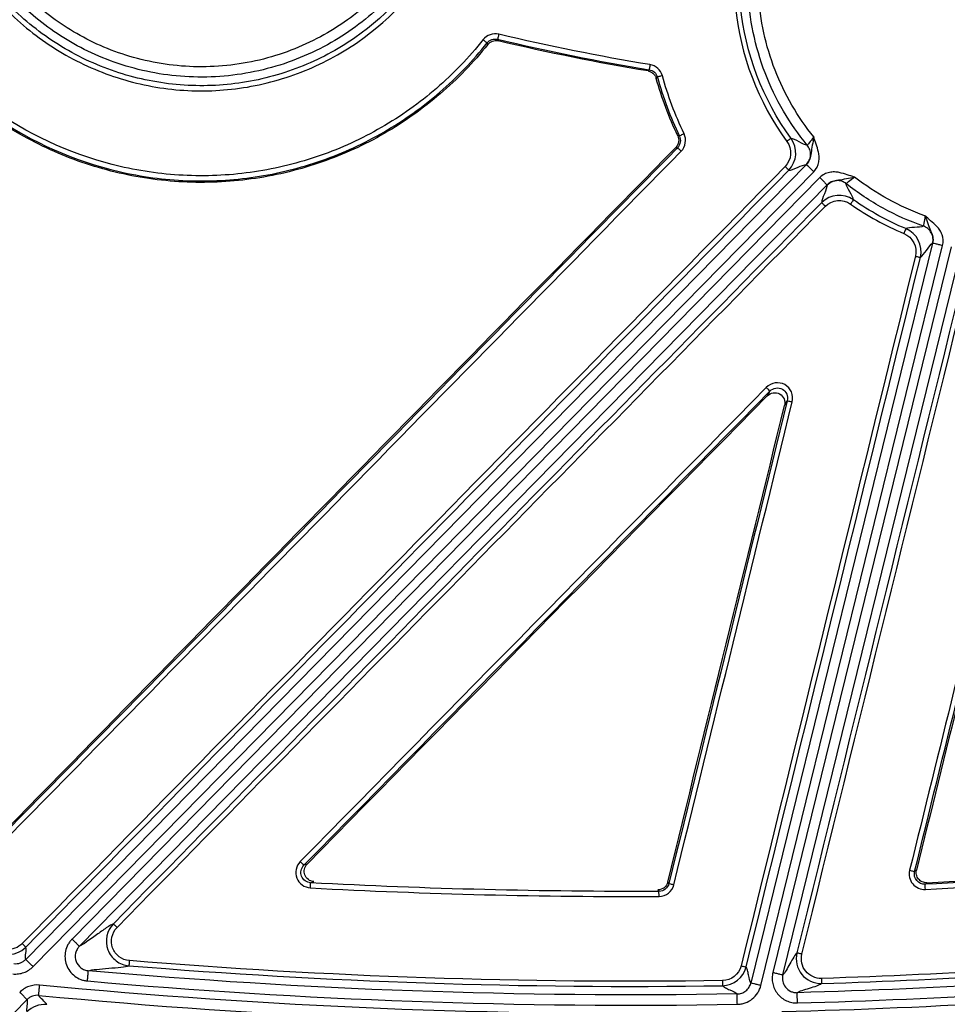
# Model space of a CAD drawing. Units: inches. Extents: x 7170 to 57908, y -7170 to 43748.
# Drawn here: x 18683 to 18755, y -32 to 44 of the extents above; entities that cross this region are included whole.
import ezdxf

# ---------------------------------------------------------------- set-up
doc = ezdxf.new("R2010")
doc.units = ezdxf.units.IN
doc.header["$LTSCALE"] = 0.25
doc.header["$MEASUREMENT"] = 0
doc.layers.add('Dims', color=7, linetype='Continuous', lineweight=30)
doc.layers.add('HD', color=7, linetype='Continuous')
doc.styles.add('Annotative', font='arial.ttf', dxfattribs={"height": 0.09375})
doc.dimstyles.new('FABS Annotative', dxfattribs={"dimscale": 128, "dimtxt": 0.09375, "dimasz": 0.09375, "dimexe": 0.09375, "dimexo": 0.09375, "dimgap": 0.09375, "dimtad": 0, "dimdec": 3, "dimzin": 3, "dimdsep": 46, "dimlunit": 5, "dimtxsty": 'Annotative', "dimcen": 0, "dimdle": 0.125, "dimclrd": 256, "dimclre": 256, "dimclrt": 256, "dimazin": 2, "dimtfac": 1, "dimtdec": 3, "dimtofl": 0, "dimtmove": 0, "dimatfit": 3, "dimfxl": 1, "dimfrac": 2, "dimtolj": 1, "dimtzin": 0, "dimlwd": -1, "dimlwe": -1, "dimarcsym": 2})

# ---------------------------------------------------------------- blocks, each defined once
blk = doc.blocks.new('*D197')
at = {"layer": 'Defpoints', "color": 0, "transparency": 16777216}
for p in [(7765.025, 6667.324), (56379.769, 6667.324), (56360.715, -7170.213)]:
    blk.add_point(p, dxfattribs=at)
at = {"layer": 'Dims', "transparency": 16777216}
for p, q in [((7766.525, 6667.324), (56381.269, 6667.324)), ((56379.769, 6665.824), (56379.769, -245.075)), ((56379.769, -7168.713), (56379.769, -257.815)), ((56362.215, -7170.213), (56381.269, -7170.213))]:
    blk.add_line(p, q, dxfattribs=at)
for points in [[(56379.519, 6665.824), (56380.019, 6665.824), (56379.769, 6667.324)], [(56379.519, -7168.713), (56380.019, -7168.713), (56379.769, -7170.213)]]:
    blk.add_solid(points, dxfattribs=at)
at = {"layer": 'Dims', "transparency": 16777216, "insert": (56379.769, -251.445), "char_height": 1.5, "attachment_point": 5, "rotation": 90, "style": 'Annotative'}
blk.add_mtext('\\A1;13837 1/2"', dxfattribs=at)

msp = doc.modelspace()

# ---------------------------------------------------------------- linework, layer by layer
at = {"layer": 'HD', "linetype": 'Continuous'}
for p, q in [((18719.3827, 41.9397), (18719.4268, 41.8171)), ((18720.2253, 42.093), (18720.1828, 42.217)), ((18731.8235, 39.8792), (18731.7363, 39.7812)), ((18732.3676, 39.2154), (18732.4558, 39.3115)), ((18734.1487, 34.7843), (18734.0163, 34.8048)), ((18733.866, 33.9127), (18733.9994, 33.8902)), ((18743.9007, 32.5989), (18683.9376, -28.4649)), ((18684.5005, -29.0193), (18744.4636, 32.0445)), ((18744.9286, 31.5865), (18687.4974, -26.899)), ((18688.0603, -27.4534), (18745.4915, 31.0321)), ((18753.5977, 26.5522), (18739.6383, -30.2768)), ((18740.4049, -30.4657), (18754.3644, 26.3633)), ((18755.0111, 26.2618), (18741.3241, -29.458)), ((18742.0908, -29.6469), (18755.7777, 26.0729)), ((18741.1026, 15.1965), (18740.8991, 14.8313)), ((18742.2284, 14.0892), (18742.4321, 14.4547)), ((18705.5526, -21.1387), (18705.3014, -21.2363)), ((18752.3577, -21.5984), (18752.2146, -21.7165)), ((18705.82, -22.5804), (18706.0723, -22.4825)), ((18733.3412, -22.6335), (18733.2542, -22.5229)), ((18753.0182, -22.6954), (18753.1618, -22.5771)), ((18732.4914, -23.1247), (18732.5786, -23.2355)), ((18659.4229, -56.6165), (18684.0385, -31.549))]:
    msp.add_line(p, q, dxfattribs=at)
for points, knots in [([(18715.5294, 50.7192), (18714.9266, 49.4598), (18714.1573, 48.191), (18712.2445, 45.7578), (18711.1, 44.5944), (18708.4569, 42.5291), (18706.958, 41.6289), (18703.7124, 40.2367), (18701.9669, 39.7463), (18698.4062, 39.2527), (18696.5934, 39.2496), (18693.0921, 39.7064), (18691.4054, 40.165), (18688.3014, 41.4335), (18686.8844, 42.2417), (18684.3835, 44.0629), (18683.2988, 45.0748), (18682.3771, 46.1228)], [0, 0, 0, 0, 0.125, 0.125, 0.25, 0.25, 0.375, 0.375, 0.5, 0.5, 0.625, 0.625, 0.75, 0.75, 0.875, 0.875, 1, 1, 1, 1]), ([(18714.6809, 50.7815), (18714.0875, 49.5913), (18713.3372, 48.3957), (18711.4877, 46.1095), (18710.3876, 45.0197), (18707.8602, 43.0895), (18706.4327, 42.2506), (18703.3503, 40.9557), (18701.6966, 40.5012), (18698.326, 40.0459), (18696.6111, 40.0455), (18693.2963, 40.4764), (18691.6979, 40.9065), (18688.7502, 42.0973), (18687.4011, 42.8562), (18685.0129, 44.5701), (18683.9731, 45.5239), (18683.0861, 46.5141)], [0, 0, 0, 0, 0.125, 0.125, 0.25, 0.25, 0.375, 0.375, 0.5, 0.5, 0.625, 0.625, 0.75, 0.75, 0.875, 0.875, 1, 1, 1, 1]), ([(18682.4197, 44.5283), (18683.5817, 43.3519), (18684.857, 42.3332), (18687.6254, 40.6004), (18689.133, 39.8859), (18692.2224, 38.8412), (18693.8304, 38.497), (18697.1091, 38.1902), (18698.7383, 38.2288), (18701.977, 38.682), (18703.588, 39.1037), (18706.624, 40.289), (18708.0861, 41.0647), (18712.138, 43.8671), (18714.3693, 46.3321), (18715.965, 49.2538)], [0, 0, 0, 0, 0.125, 0.125, 0.25, 0.25, 0.375, 0.375, 0.5, 0.5, 0.625, 0.625, 0.75, 0.75, 1, 1, 1, 1]), ([(18715.6186, 49.4455), (18714.0528, 46.5786), (18711.8632, 44.1597), (18707.887, 41.4099), (18706.4523, 40.6487), (18703.473, 39.4856), (18701.8921, 39.0718), (18698.714, 38.627), (18697.1152, 38.5892), (18693.8978, 38.8903), (18692.3198, 39.228), (18689.2882, 40.2532), (18687.8087, 40.9543), (18685.0921, 42.6546), (18683.8406, 43.6542), (18682.7003, 44.8086)], [0, 0, 0, 0, 0.25, 0.25, 0.375, 0.375, 0.5, 0.5, 0.625, 0.625, 0.75, 0.75, 0.875, 0.875, 1, 1, 1, 1]), ([(18743.966, 34.0785), (18743.2951, 34.8948), (18742.6803, 35.7749), (18741.5937, 37.6358), (18741.1221, 38.6165), (18740.3436, 40.6414), (18740.0368, 41.6856), (18739.5968, 43.7958), (18739.4635, 44.8616), (18739.4145, 45.9177)], [0, 0, 0, 0, 0.25, 0.25, 0.5, 0.5, 0.75, 0.75, 1, 1, 1, 1]), ([(18744.4648, 34.7171), (18743.2376, 36.2382), (18742.217, 37.9875), (18740.7677, 41.7212), (18740.3404, 43.7015), (18740.2195, 45.6533)], [0, 0, 0, 0, 0.5, 0.5, 1, 1, 1, 1]), ([(18720.2738, 42.6038), (18720.2527, 42.5145), (18720.228, 42.4102), (18720.1927, 42.26), (18720.1834, 42.2201), (18720.1828, 42.217)], [0, 0, 0, 0, 0.5, 0.5, 1, 1, 1, 1]), ([(18719.4268, 41.8171), (18718.3212, 40.4308), (18717.1031, 39.1706), (18715.1152, 37.4602), (18714.4255, 36.9204), (18712.991, 35.9024), (18712.2423, 35.4219), (18709.9515, 34.1007), (18708.3606, 33.3742), (18705.882, 32.5075), (18705.0402, 32.2563), (18703.3243, 31.8323), (18702.4544, 31.6608), (18699.8497, 31.2722), (18698.1044, 31.176), (18695.473, 31.2779), (18694.5897, 31.3536), (18692.8375, 31.5874), (18691.9731, 31.7448), (18689.4143, 32.3349), (18687.7538, 32.8843), (18685.332, 33.946), (18684.5353, 34.3408), (18682.9901, 35.2006), (18682.2386, 35.6667), (18681.5082, 36.169)], [0, 0, 0, 0, 0.125, 0.125, 0.1875, 0.1875, 0.25, 0.25, 0.375, 0.375, 0.4375, 0.4375, 0.5, 0.5, 0.625, 0.625, 0.6875, 0.6875, 0.75, 0.75, 0.875, 0.875, 0.9375, 0.9375, 1, 1, 1, 1]), ([(18681.509, 36.303), (18684.4347, 34.2797), (18687.6996, 32.8491), (18692.8109, 31.6629), (18694.5786, 31.4248), (18698.0849, 31.2863), (18699.8292, 31.3816), (18703.2983, 31.8984), (18705.0307, 32.3265), (18708.3335, 33.4829), (18709.9228, 34.21), (18712.9736, 35.9737), (18714.4188, 37.0032), (18717.065, 39.2879), (18718.2804, 40.5505), (18719.3827, 41.9397)], [0, 0, 0, 0, 0.25, 0.25, 0.375, 0.375, 0.5, 0.5, 0.625, 0.625, 0.75, 0.75, 0.875, 0.875, 1, 1, 1, 1]), ([(18719.0738, 42.1879), (18717.9871, 40.8184), (18716.7887, 39.5735), (18714.1798, 37.3211), (18712.7548, 36.306), (18709.747, 34.5673), (18708.1799, 33.8504), (18704.9238, 32.7104), (18703.216, 32.2884), (18699.7953, 31.7788), (18698.0759, 31.6849), (18694.6187, 31.8215), (18692.8759, 32.0561), (18687.8367, 33.2256), (18684.6175, 34.6362), (18681.7332, 36.6307)], [0, 0, 0, 0, 0.125, 0.125, 0.25, 0.25, 0.375, 0.375, 0.5, 0.5, 0.625, 0.625, 0.75, 0.75, 1, 1, 1, 1]), ([(18719.0738, 42.1879), (18719.1455, 42.1308), (18719.229, 42.0641), (18719.3489, 41.9678), (18719.3805, 41.942), (18719.3827, 41.9397)], [0, 0, 0, 0, 0.5, 0.5, 1, 1, 1, 1]), ([(18719.4268, 41.8171), (18719.5196, 41.9336), (18719.6457, 42.0226), (18719.9264, 42.1195), (18720.0803, 42.1274), (18720.2253, 42.093)], [0, 0, 0, 0, 0.5, 0.5, 1, 1, 1, 1]), ([(18731.8876, 40.2715), (18731.8727, 40.1809), (18731.8553, 40.0751), (18731.8305, 39.9228), (18731.8239, 39.8823), (18731.8235, 39.8792)], [0, 0, 0, 0, 0.5, 0.5, 1, 1, 1, 1]), ([(18731.7363, 39.7812), (18731.7794, 39.7741), (18731.822, 39.7634), (18731.8633, 39.7492), (18731.9046, 39.7351), (18731.9449, 39.7174), (18731.9833, 39.6966), (18732.0217, 39.6759), (18732.0585, 39.6518), (18732.0929, 39.6249), (18732.1273, 39.5981), (18732.1596, 39.5683), (18732.1891, 39.5361), (18732.2187, 39.5039), (18732.2456, 39.4692), (18732.2694, 39.4325), (18732.2908, 39.3995), (18732.3099, 39.3648), (18732.3262, 39.329), (18732.3428, 39.2923), (18732.3567, 39.2542), (18732.3676, 39.2154)], [0, 0, 0, 0, 0.0000831813, 0.0000831813, 0.0000831813, 0.00016635438, 0.00016635438, 0.00016635438, 0.00024952709, 0.00024952709, 0.00024952709, 0.00033269926, 0.00033269926, 0.00033269926, 0.00041587075, 0.00041587075, 0.00041587075, 0.00049083534, 0.00049083534, 0.00049083534, 0.00056755164, 0.00056755164, 0.00056755164, 0.00056755164]), ([(18732.8359, 39.4199), (18732.7477, 39.3953), (18732.6452, 39.3665), (18732.4978, 39.3244), (18732.4587, 39.3129), (18732.4558, 39.3115)], [0, 0, 0, 0, 0.5, 0.5, 1, 1, 1, 1]), ([(18734.0163, 34.8048), (18734.0851, 34.6593), (18734.1079, 34.4932), (18734.0546, 34.1768), (18733.9787, 34.0276), (18733.866, 33.9127)], [0, 0, 0, 0, 0.5, 0.5, 1, 1, 1, 1]), ([(18734.5048, 34.9569), (18734.4222, 34.9174), (18734.326, 34.8713), (18734.1878, 34.8043), (18734.1513, 34.7862), (18734.1487, 34.7843)], [0, 0, 0, 0, 0.5, 0.5, 1, 1, 1, 1]), ([(18742.7231, 34.6074), (18742.7224, 34.6063), (18742.6908, 34.5825), (18742.5666, 34.4905), (18742.4791, 34.4263), (18742.4043, 34.3716)], [0, 0, 0, 0, 0.5, 0.5, 1, 1, 1, 1]), ([(18743.966, 34.0785), (18743.8217, 34.0811), (18743.5736, 34.2124), (18743.0952, 34.4718), (18742.8661, 34.5978), (18742.7231, 34.6074)], [0, 0, 0, 0, 0.5, 0.5, 1, 1, 1, 1]), ([(18744.4648, 34.7171), (18744.4323, 34.5082), (18744.3952, 34.2941), (18744.3185, 33.8804), (18744.287, 33.6844), (18744.252, 33.4242), (18744.241, 33.3418), (18744.2106, 33.1805), (18744.1908, 33.1007), (18744.1091, 32.8701), (18744.0249, 32.7254), (18743.9007, 32.5989)], [0, 0, 0, 0, 0.25, 0.25, 0.5, 0.5, 0.625, 0.625, 0.75, 0.75, 1, 1, 1, 1]), ([(18743.9007, 32.5989), (18743.9871, 32.6869), (18744.0643, 32.7958), (18744.1763, 33.0448), (18744.2105, 33.1847), (18744.223, 33.4676), (18744.2012, 33.6099), (18744.1116, 33.8679), (18744.0443, 33.9832), (18743.966, 34.0785)], [0, 0, 0, 0, 0.25, 0.25, 0.5, 0.5, 0.75, 0.75, 1, 1, 1, 1]), ([(18744.4648, 34.7171), (18744.3413, 34.5448), (18744.2149, 34.3773), (18744.0298, 34.143), (18743.9716, 34.076), (18743.966, 34.0785)], [0, 0, 0, 0, 0.5, 0.5, 1, 1, 1, 1]), ([(18744.4636, 32.0445), (18744.6769, 32.2617), (18744.8009, 32.5268), (18744.8784, 32.923), (18744.8864, 33.0559), (18744.8755, 33.3075), (18744.8572, 33.4274), (18744.783, 33.7692), (18744.7106, 33.9731), (18744.5811, 34.3547), (18744.5223, 34.5354), (18744.4648, 34.7171)], [0, 0, 0, 0, 0.25, 0.25, 0.375, 0.375, 0.5, 0.5, 0.75, 0.75, 1, 1, 1, 1]), ([(18734.2807, 33.6159), (18734.2157, 33.6799), (18734.1401, 33.754), (18734.0311, 33.8603), (18734.0019, 33.8883), (18733.9994, 33.8902)], [0, 0, 0, 0, 0.5, 0.5, 1, 1, 1, 1]), ([(18742.5442, 32.158), (18742.6931, 32.1528), (18742.9531, 32.2609), (18743.4841, 32.4881), (18743.7532, 32.6054), (18743.9007, 32.5989)], [0, 0, 0, 0, 0.5, 0.5, 1, 1, 1, 1]), ([(18744.4636, 32.0445), (18744.3977, 32.1094), (18744.3267, 32.1794), (18744.1891, 32.3149), (18744.123, 32.38), (18744.0133, 32.488), (18743.9702, 32.5304), (18743.9144, 32.5854), (18743.9015, 32.598), (18743.9007, 32.5989)], [0, 0, 0, 0, 0.25, 0.25, 0.5, 0.5, 0.75, 0.75, 1, 1, 1, 1]), ([(18742.5442, 32.158), (18742.543, 32.1585), (18742.5148, 32.1856), (18742.4053, 32.2924), (18742.3285, 32.3677), (18742.2628, 32.4325)], [0, 0, 0, 0, 0.5, 0.5, 1, 1, 1, 1]), ([(18747.5969, 31.6324), (18747.4146, 31.687), (18747.2331, 31.7428), (18746.85, 31.8661), (18746.6452, 31.9352), (18746.3027, 32.0038), (18746.1827, 32.0201), (18745.9313, 32.0268), (18745.7987, 32.0166), (18745.4045, 31.9323), (18745.1419, 31.8037), (18744.9286, 31.5865)], [0, 0, 0, 0, 0.25, 0.25, 0.5, 0.5, 0.625, 0.625, 0.75, 0.75, 1, 1, 1, 1]), ([(18744.9286, 31.5865), (18744.9945, 31.5216), (18745.0656, 31.4517), (18745.2031, 31.3162), (18745.2693, 31.251), (18745.3789, 31.1431), (18745.422, 31.1006), (18745.4778, 31.0457), (18745.4907, 31.033), (18745.4915, 31.0321)], [0, 0, 0, 0, 0.25, 0.25, 0.5, 0.5, 0.75, 0.75, 1, 1, 1, 1]), ([(18745.4915, 31.0321), (18745.5005, 30.8846), (18745.3879, 30.6133), (18745.17, 30.0779), (18745.0665, 29.8159), (18745.0741, 29.6669)], [0, 0, 0, 0, 0.5, 0.5, 1, 1, 1, 1]), ([(18745.4915, 31.0321), (18745.6158, 31.1587), (18745.7589, 31.2454), (18745.9877, 31.3311), (18746.067, 31.3522), (18746.2276, 31.3853), (18746.3097, 31.3978), (18746.5688, 31.4371), (18746.764, 31.472), (18747.1758, 31.5556), (18747.3889, 31.5964), (18747.5969, 31.6324)], [0, 0, 0, 0, 0.25, 0.25, 0.375, 0.375, 0.5, 0.5, 0.75, 0.75, 1, 1, 1, 1]), ([(18746.9677, 31.1223), (18746.8712, 31.1991), (18746.755, 31.2646), (18746.496, 31.35), (18746.3535, 31.3694), (18746.0712, 31.3522), (18745.9322, 31.3156), (18745.6854, 31.1992), (18745.578, 31.1201), (18745.4915, 31.0321)], [0, 0, 0, 0, 0.25, 0.25, 0.5, 0.5, 0.75, 0.75, 1, 1, 1, 1]), ([(18746.9677, 31.1223), (18746.9651, 31.1278), (18747.031, 31.1873), (18747.2619, 31.3765), (18747.427, 31.5059), (18747.5969, 31.6324)], [0, 0, 0, 0, 0.5, 0.5, 1, 1, 1, 1]), ([(18752.8864, 27.8625), (18751.8227, 28.2317), (18750.7826, 28.694), (18748.7956, 29.7884), (18747.8488, 30.4205), (18746.9677, 31.1223)], [0, 0, 0, 0, 0.5, 0.5, 1, 1, 1, 1]), ([(18747.5165, 29.8871), (18747.5042, 30.0303), (18747.3748, 30.2574), (18747.1078, 30.7319), (18746.9727, 30.978), (18746.9677, 31.1223)], [0, 0, 0, 0, 0.5, 0.5, 1, 1, 1, 1]), ([(18753.0023, 28.6597), (18752.0339, 29.0044), (18751.0869, 29.4295), (18749.2734, 30.4268), (18748.4071, 30.999), (18747.5969, 31.6324)], [0, 0, 0, 0, 0.5, 0.5, 1, 1, 1, 1]), ([(18745.0741, 29.6669), (18745.0746, 29.6657), (18745.1024, 29.6375), (18745.2121, 29.5283), (18745.2894, 29.4519), (18745.3555, 29.3868)], [0, 0, 0, 0, 0.5, 0.5, 1, 1, 1, 1]), ([(18747.5165, 29.8871), (18747.5161, 29.8859), (18747.4937, 29.8532), (18747.405, 29.7261), (18747.3425, 29.6371), (18747.289, 29.5612)], [0, 0, 0, 0, 0.5, 0.5, 1, 1, 1, 1]), ([(18753.0023, 28.6597), (18752.9804, 28.4503), (18752.9538, 28.2434), (18752.9097, 27.9498), (18752.8926, 27.8632), (18752.8864, 27.8625)], [0, 0, 0, 0, 0.5, 0.5, 1, 1, 1, 1]), ([(18753.0023, 28.6597), (18753.081, 28.4633), (18753.1583, 28.2603), (18753.3036, 27.8662), (18753.3767, 27.6822), (18753.4793, 27.441), (18753.5117, 27.3646), (18753.5678, 27.2104), (18753.5915, 27.1317), (18753.6386, 26.8918), (18753.64, 26.7244), (18753.5977, 26.5522)], [0, 0, 0, 0, 0.25, 0.25, 0.5, 0.5, 0.625, 0.625, 0.75, 0.75, 1, 1, 1, 1]), ([(18754.3644, 26.3633), (18754.437, 26.6589), (18754.4085, 26.9501), (18754.2733, 27.3302), (18754.2125, 27.4486), (18754.0749, 27.6593), (18753.9981, 27.753), (18753.7602, 28.0089), (18753.5938, 28.1471), (18753.2876, 28.4085), (18753.1447, 28.5334), (18753.0023, 28.6597)], [0, 0, 0, 0, 0.25, 0.25, 0.375, 0.375, 0.5, 0.5, 0.75, 0.75, 1, 1, 1, 1]), ([(18751.5374, 27.671), (18751.5372, 27.6697), (18751.5223, 27.6329), (18751.4635, 27.4893), (18751.422, 27.3885), (18751.3865, 27.3027)], [0, 0, 0, 0, 0.5, 0.5, 1, 1, 1, 1]), ([(18752.8864, 27.8625), (18752.7609, 27.7898), (18752.478, 27.7735), (18751.9291, 27.7476), (18751.6658, 27.7366), (18751.5374, 27.671)], [0, 0, 0, 0, 0.5, 0.5, 1, 1, 1, 1]), ([(18753.5977, 26.5522), (18753.6273, 26.6729), (18753.6381, 26.8071), (18753.6065, 27.0808), (18753.5636, 27.2197), (18753.4272, 27.4708), (18753.3342, 27.5824), (18753.122, 27.7579), (18753.0037, 27.8218), (18752.8864, 27.8625)], [0, 0, 0, 0, 0.25, 0.25, 0.5, 0.5, 0.75, 0.75, 1, 1, 1, 1]), ([(18752.6531, 25.4647), (18752.784, 25.5379), (18752.9531, 25.7663), (18753.2951, 26.2395), (18753.4673, 26.4812), (18753.5977, 26.5522)], [0, 0, 0, 0, 0.5, 0.5, 1, 1, 1, 1]), ([(18754.3644, 26.3633), (18754.2746, 26.3854), (18754.1779, 26.4092), (18753.9905, 26.4554), (18753.9004, 26.4776), (18753.7511, 26.5144), (18753.6924, 26.5288), (18753.6164, 26.5476), (18753.5989, 26.5519), (18753.5977, 26.5522)], [0, 0, 0, 0, 0.25, 0.25, 0.5, 0.5, 0.75, 0.75, 1, 1, 1, 1]), ([(18752.2698, 25.5561), (18752.3595, 25.534), (18752.4642, 25.5085), (18752.6135, 25.4729), (18752.6518, 25.4643), (18752.6531, 25.4647)], [0, 0, 0, 0, 0.5, 0.5, 1, 1, 1, 1]), ([(18742.8152, 14.3639), (18742.9408, 14.8761), (18742.6943, 15.4351), (18741.7926, 15.937), (18741.1893, 15.8514), (18740.8213, 15.4769)], [0, 0, 0, 0, 0.5, 0.5, 1, 1, 1, 1]), ([(18741.1026, 15.1965), (18741.1007, 15.1991), (18741.072, 15.2283), (18740.9628, 15.3372), (18740.8867, 15.4125), (18740.8213, 15.4769)], [0, 0, 0, 0, 0.5, 0.5, 1, 1, 1, 1]), ([(18741.1026, 15.1965), (18741.3493, 15.4485), (18741.7525, 15.5074), (18742.3537, 15.173), (18742.5172, 14.7987), (18742.4321, 14.4547)], [0, 0, 0, 0, 0.5, 0.5, 1, 1, 1, 1]), ([(18740.8991, 14.8313), (18741.0205, 14.9549), (18741.1791, 15.0358), (18741.5204, 15.0865), (18741.697, 15.0544), (18741.9976, 14.887), (18742.1183, 14.7529), (18742.2544, 14.4376), (18742.2696, 14.2575), (18742.2284, 14.0892)], [0, 0, 0, 0, 0.25, 0.25, 0.5, 0.5, 0.75, 0.75, 1, 1, 1, 1]), ([(18742.4321, 14.4547), (18742.4354, 14.4547), (18742.4749, 14.4459), (18742.6234, 14.4107), (18742.7266, 14.3857), (18742.8152, 14.3639)], [0, 0, 0, 0, 0.5, 0.5, 1, 1, 1, 1]), ([(18759.0122, 5.4331), (18757.9034, 0.9277), (18756.7944, -3.5776), (18755.6854, -8.0828), (18754.5763, -12.5881), (18753.4671, -17.0933), (18752.3577, -21.5984)], [0, 0, 0, 0, 0.008838617, 0.008838617, 0.008838617, 0.017677249, 0.017677249, 0.017677249, 0.017677249]), ([(18705.0201, -20.9544), (18704.6978, -21.2823), (18704.5951, -21.7942), (18704.9206, -22.6366), (18705.3421, -22.9457), (18705.799, -22.9701)], [0, 0, 0, 0, 0.5, 0.5, 1, 1, 1, 1]), ([(18705.0201, -20.9544), (18705.0856, -21.0189), (18705.1618, -21.0945), (18705.2711, -21.204), (18705.2997, -21.2335), (18705.3014, -21.2363)], [0, 0, 0, 0, 0.5, 0.5, 1, 1, 1, 1]), ([(18706.0723, -22.4825), (18705.9199, -22.4744), (18705.7729, -22.4221), (18705.5287, -22.2453), (18705.4319, -22.1196), (18705.3235, -21.8388), (18705.3105, -21.682), (18705.3723, -21.3849), (18705.4457, -21.2475), (18705.5526, -21.1387)], [0, 0, 0, 0, 0.25, 0.25, 0.5, 0.5, 0.75, 0.75, 1, 1, 1, 1]), ([(18705.82, -22.5804), (18705.5144, -22.5645), (18705.2329, -22.3586), (18705.0163, -21.7969), (18705.0855, -21.4554), (18705.3014, -21.2363)], [0, 0, 0, 0, 0.5, 0.5, 1, 1, 1, 1]), ([(18751.8315, -21.6172), (18751.7427, -21.9777), (18751.8338, -22.372), (18752.2999, -22.9386), (18752.6686, -23.103), (18753.0372, -23.0851)], [0, 0, 0, 0, 0.5, 0.5, 1, 1, 1, 1]), ([(18751.8315, -21.6172), (18751.9204, -21.6391), (18752.0238, -21.6651), (18752.1725, -21.7036), (18752.2117, -21.7146), (18752.2146, -21.7165)], [0, 0, 0, 0, 0.5, 0.5, 1, 1, 1, 1]), ([(18753.0182, -22.6954), (18752.7721, -22.7075), (18752.5262, -22.598), (18752.2156, -22.2202), (18752.1551, -21.9571), (18752.2146, -21.7165)], [0, 0, 0, 0, 0.5, 0.5, 1, 1, 1, 1]), ([(18753.1618, -22.5771), (18753.0385, -22.5831), (18752.9156, -22.5599), (18752.6929, -22.4613), (18752.5915, -22.3843), (18752.4366, -22.1955), (18752.3811, -22.0824), (18752.327, -21.8423), (18752.3282, -21.7183), (18752.3577, -21.5984)], [0, 0, 0, 0, 0.25, 0.25, 0.5, 0.5, 0.75, 0.75, 1, 1, 1, 1]), ([(18705.799, -22.9701), (18705.8038, -22.8792), (18705.8094, -22.7743), (18705.8176, -22.6236), (18705.8198, -22.5836), (18705.82, -22.5804)], [0, 0, 0, 0, 0.5, 0.5, 1, 1, 1, 1]), ([(18733.2542, -22.5229), (18733.2125, -22.693), (18733.1132, -22.8474), (18732.8381, -23.0641), (18732.6666, -23.124), (18732.4914, -23.1247)], [0, 0, 0, 0, 0.5, 0.5, 1, 1, 1, 1]), ([(18733.3412, -22.6335), (18733.3445, -22.6332), (18733.3841, -22.6417), (18733.5326, -22.6763), (18733.6357, -22.7012), (18733.7243, -22.723)], [0, 0, 0, 0, 0.5, 0.5, 1, 1, 1, 1]), ([(18732.5804, -23.6257), (18732.58, -23.5348), (18732.5795, -23.4297), (18732.5788, -23.2788), (18732.5787, -23.2387), (18732.5786, -23.2355)], [0, 0, 0, 0, 0.5, 0.5, 1, 1, 1, 1]), ([(18753.0372, -23.0851), (18753.0328, -22.9943), (18753.0277, -22.8893), (18753.0204, -22.7386), (18753.0184, -22.6985), (18753.0182, -22.6954)], [0, 0, 0, 0, 0.5, 0.5, 1, 1, 1, 1]), ([(18690.671, -25.7246), (18690.5466, -25.7737), (18690.3558, -25.8905), (18689.9, -26.1997), (18689.637, -26.3901), (18688.8464, -26.9628), (18688.3176, -27.3464), (18688.0602, -27.4535)], [0, 0, 0, 0, 0.25, 0.25, 0.5, 0.5, 1, 1, 1, 1]), ([(18690.671, -25.7246), (18690.1617, -26.2432), (18689.9972, -27.0475), (18690.3694, -28.0509), (18690.593, -28.3523), (18691.1615, -28.7834), (18691.509, -28.9167), (18691.8655, -28.9461)], [0, 0, 0, 0, 0.5, 0.5, 0.75, 0.75, 1, 1, 1, 1]), ([(18691.8978, -28.5572), (18691.6156, -28.534), (18691.3405, -28.4284), (18690.8904, -28.0872), (18690.7134, -27.8486), (18690.4188, -27.0542), (18690.5492, -26.4174), (18690.9524, -26.0068)], [0, 0, 0, 0, 0.25, 0.25, 0.5, 0.5, 1, 1, 1, 1]), ([(18690.671, -25.7246), (18690.6713, -25.726), (18690.6989, -25.7547), (18690.8087, -25.8648), (18690.8862, -25.9416), (18690.9524, -26.0068)], [0, 0, 0, 0, 0.5, 0.5, 1, 1, 1, 1]), ([(18687.4973, -26.8991), (18687.4821, -26.9145), (18687.446, -26.9527), (18687.3869, -27.0209), (18687.3586, -27.056), (18687.2776, -27.1643), (18687.2288, -27.2404), (18687.0995, -27.4771), (18687.0356, -27.648), (18686.9202, -28.1744), (18686.9458, -28.5484), (18687.1929, -29.2217), (18687.4148, -29.5226), (18687.8423, -29.8487), (18688.0001, -29.9371), (18688.2531, -30.0345), (18688.3401, -30.0609), (18688.4727, -30.0911), (18688.5172, -30.0996), (18688.6068, -30.1133), (18688.6594, -30.1189), (18688.6812, -30.1209)], [0, 0, 0, 0, 0.03125, 0.03125, 0.0625, 0.0625, 0.125, 0.125, 0.25, 0.25, 0.5, 0.5, 0.75, 0.75, 0.875, 0.875, 0.9375, 0.9375, 0.96875, 0.96875, 1, 1, 1, 1]), ([(18687.4973, -26.8991), (18687.5632, -26.964), (18687.6343, -27.0339), (18687.7718, -27.1694), (18687.838, -27.2346), (18687.9476, -27.3425), (18687.9907, -27.385), (18688.0465, -27.4399), (18688.0594, -27.4526), (18688.0602, -27.4535)], [0, 0, 0, 0, 0.25, 0.25, 0.5, 0.5, 0.75, 0.75, 1, 1, 1, 1]), ([(18683.6765, -27.2426), (18683.7421, -27.3072), (18683.8187, -27.382), (18683.9281, -27.4878), (18683.9565, -27.5145), (18683.958, -27.5147)], [0, 0, 0, 0, 0.5, 0.5, 1, 1, 1, 1]), ([(18683.9376, -28.4649), (18683.9007, -28.3476), (18683.9252, -28.1677), (18683.9734, -27.8088), (18683.9951, -27.6318), (18683.958, -27.5147)], [0, 0, 0, 0, 0.5, 0.5, 1, 1, 1, 1]), ([(18688.0602, -27.4535), (18688.0514, -27.4625), (18688.0302, -27.4848), (18687.9958, -27.5245), (18687.9792, -27.5451), (18687.9319, -27.6083), (18687.9034, -27.6527), (18687.8278, -27.7908), (18687.7905, -27.8905), (18687.7231, -28.1977), (18687.738, -28.416), (18687.8821, -28.8088), (18688.0116, -28.9844), (18688.2612, -29.1746), (18688.3533, -29.2262), (18688.5011, -29.2829), (18688.5518, -29.2984), (18688.6292, -29.316), (18688.6553, -29.3209), (18688.7076, -29.3289), (18688.7383, -29.3322), (18688.751, -29.3333)], [0, 0, 0, 0, 0.03125, 0.03125, 0.0625, 0.0625, 0.125, 0.125, 0.25, 0.25, 0.5, 0.5, 0.75, 0.75, 0.875, 0.875, 0.9375, 0.9375, 0.96875, 0.96875, 1, 1, 1, 1]), ([(18743.1744, -27.9633), (18743.1031, -28.0259), (18743.0189, -28.1415), (18742.8339, -28.4399), (18742.734, -28.6192), (18742.4342, -29.1582), (18742.2338, -29.5192), (18742.0907, -29.6469)], [0, 0, 0, 0, 0.25, 0.25, 0.5, 0.5, 1, 1, 1, 1]), ([(18743.1744, -27.9633), (18743.034, -28.5344), (18743.1764, -29.1592), (18743.907, -30.0627), (18744.4874, -30.3309), (18745.0717, -30.3129)], [0, 0, 0, 0, 0.5, 0.5, 1, 1, 1, 1]), ([(18743.5577, -28.0628), (18743.4678, -28.0406), (18743.3627, -28.0142), (18743.2133, -27.9754), (18743.1753, -27.9647), (18743.1744, -27.9633)], [0, 0, 0, 0, 0.5, 0.5, 1, 1, 1, 1]), ([(18683.038, -28.7903), (18683.1164, -28.7982), (18683.2014, -28.7978), (18683.3661, -28.7776), (18683.4472, -28.7581), (18683.6023, -28.702), (18683.6771, -28.6651), (18683.8166, -28.5753), (18683.8823, -28.5213), (18683.9376, -28.4649)], [0, 0, 0, 0, 0.25, 0.25, 0.5, 0.5, 0.75, 0.75, 1, 1, 1, 1]), ([(18684.5005, -29.0193), (18684.4346, -28.9544), (18684.3636, -28.8845), (18684.226, -28.749), (18684.1599, -28.6838), (18684.0503, -28.5759), (18684.0071, -28.5334), (18683.9513, -28.4784), (18683.9385, -28.4658), (18683.9376, -28.4649)], [0, 0, 0, 0, 0.25, 0.25, 0.5, 0.5, 0.75, 0.75, 1, 1, 1, 1]), ([(18691.8978, -28.5572), (18691.8903, -28.6489), (18691.8815, -28.7552), (18691.869, -28.9063), (18691.8657, -28.9449), (18691.8655, -28.9461)], [0, 0, 0, 0, 0.5, 0.5, 1, 1, 1, 1]), ([(18745.0595, -29.923), (18744.597, -29.9372), (18744.1375, -29.7249), (18743.5592, -29.0096), (18743.4465, -28.515), (18743.5577, -28.0628)], [0, 0, 0, 0, 0.5, 0.5, 1, 1, 1, 1]), ([(18682.9586, -29.577), (18683.0931, -29.5906), (18683.2388, -29.5898), (18683.5209, -29.5551), (18683.66, -29.5218), (18683.9258, -29.4257), (18684.054, -29.3623), (18684.2932, -29.2085), (18684.4058, -29.1158), (18684.5005, -29.0193)], [0, 0, 0, 0, 0.25, 0.25, 0.5, 0.5, 0.75, 0.75, 1, 1, 1, 1]), ([(18688.6812, -30.1209), (18688.6893, -30.0287), (18688.6981, -29.9293), (18688.7152, -29.7368), (18688.7234, -29.6443), (18688.737, -29.4909), (18688.7424, -29.4306), (18688.7493, -29.3525), (18688.7509, -29.3345), (18688.751, -29.3333)], [0, 0, 0, 0, 0.25, 0.25, 0.5, 0.5, 0.75, 0.75, 1, 1, 1, 1]), ([(18688.751, -29.3333), (18689.0167, -29.2478), (18689.6684, -29.1964), (18690.6433, -29.1165), (18690.9677, -29.0894), (18691.5166, -29.0264), (18691.7385, -28.9902), (18691.8655, -28.9461)], [0, 0, 0, 0, 0.5, 0.5, 0.75, 0.75, 1, 1, 1, 1]), ([(18738.8883, -28.9529), (18738.9779, -28.975), (18739.0826, -29.0002), (18739.2318, -29.035), (18739.2702, -29.0431), (18739.2716, -29.0422)], [0, 0, 0, 0, 0.5, 0.5, 1, 1, 1, 1]), ([(18739.6383, -30.2768), (18739.5551, -30.1609), (18739.5056, -29.908), (18739.4309, -29.5301), (18739.406, -29.4044), (18739.3475, -29.1881), (18739.3134, -29.0996), (18739.2716, -29.0422)], [0, 0, 0, 0, 0.5, 0.5, 0.75, 0.75, 1, 1, 1, 1]), ([(18741.3241, -29.458), (18741.319, -29.4786), (18741.3096, -29.5199), (18741.2959, -29.5917), (18741.2901, -29.6278), (18741.2758, -29.7368), (18741.2705, -29.81), (18741.2672, -30.0299), (18741.2821, -30.1767), (18741.3758, -30.6034), (18741.5055, -30.8745), (18741.8695, -31.3277), (18742.1072, -31.5137), (18742.5042, -31.6967), (18742.6444, -31.7427), (18742.86, -31.7864), (18742.9327, -31.7968), (18743.0422, -31.806), (18743.0787, -31.8081), (18743.1518, -31.81), (18743.1942, -31.8095), (18743.2153, -31.809)], [0, 0, 0, 0, 0.03125, 0.03125, 0.0625, 0.0625, 0.125, 0.125, 0.25, 0.25, 0.5, 0.5, 0.75, 0.75, 0.875, 0.875, 0.9375, 0.9375, 0.96875, 0.96875, 1, 1, 1, 1]), ([(18741.3241, -29.458), (18741.4139, -29.4801), (18741.5106, -29.504), (18741.698, -29.5501), (18741.788, -29.5723), (18741.9373, -29.6091), (18741.9961, -29.6236), (18742.0721, -29.6423), (18742.0896, -29.6466), (18742.0907, -29.6469)], [0, 0, 0, 0, 0.25, 0.25, 0.5, 0.5, 0.75, 0.75, 1, 1, 1, 1]), ([(18737.4544, -30.096), (18737.456, -30.1879), (18737.4579, -30.2945), (18737.4603, -30.4461), (18737.4606, -30.4848), (18737.4601, -30.4861)], [0, 0, 0, 0, 0.5, 0.5, 1, 1, 1, 1]), ([(18742.0907, -29.6469), (18742.0878, -29.6589), (18742.0823, -29.683), (18742.0743, -29.7249), (18742.0641, -29.7882), (18742.0594, -29.8523), (18742.0575, -29.9806), (18742.0662, -30.0663), (18742.1208, -30.3153), (18742.1965, -30.4735), (18742.4089, -30.7379), (18742.5476, -30.8464), (18742.7792, -30.9531), (18742.861, -30.98), (18742.9868, -31.0055), (18743.0293, -31.0115), (18743.0932, -31.0169), (18743.1145, -31.0181), (18743.1572, -31.0192), (18743.1819, -31.0189), (18743.1942, -31.0186)], [0, 0, 0, 0, 0.03125, 0.03125, 0.0625, 0.125, 0.125, 0.25, 0.25, 0.5, 0.5, 0.75, 0.75, 0.875, 0.875, 0.9375, 0.9375, 0.96875, 0.96875, 1, 1, 1, 1]), ([(18745.0595, -29.923), (18745.0623, -30.0149), (18745.0656, -30.1215), (18745.0704, -30.273), (18745.0716, -30.3117), (18745.0717, -30.3129)], [0, 0, 0, 0, 0.5, 0.5, 1, 1, 1, 1]), ([(18685.0091, -30.4361), (18684.735, -30.4096), (18684.4436, -30.4454), (18684.0471, -30.5898), (18683.9197, -30.653), (18683.6819, -30.8063), (18683.5699, -30.8985), (18683.4756, -30.9946)], [0, 0, 0, 0, 0.5, 0.5, 0.75, 0.75, 1, 1, 1, 1]), ([(18684.0386, -31.549), (18684.0377, -31.5481), (18684.0248, -31.5355), (18683.969, -31.4805), (18683.9259, -31.438), (18683.8163, -31.3301), (18683.7501, -31.2649), (18683.6126, -31.1294), (18683.5415, -31.0595), (18683.4756, -30.9946)], [0, 0, 0, 0, 0.25, 0.25, 0.5, 0.5, 0.75, 0.75, 1, 1, 1, 1]), ([(18684.9333, -31.2231), (18684.9334, -31.2219), (18684.9351, -31.204), (18684.9427, -31.1259), (18684.9485, -31.0656), (18684.9632, -30.9124), (18684.9721, -30.8199), (18684.9907, -30.6276), (18685.0003, -30.5283), (18685.0091, -30.4361)], [0, 0, 0, 0, 0.25, 0.25, 0.5, 0.5, 0.75, 0.75, 1, 1, 1, 1]), ([(18737.4601, -30.4861), (18737.5069, -30.5397), (18737.5857, -30.5928), (18737.7838, -30.6984), (18737.9009, -30.7508), (18738.253, -30.9081), (18738.4886, -31.0127), (18738.5832, -31.1196)], [0, 0, 0, 0, 0.25, 0.25, 0.5, 0.5, 1, 1, 1, 1]), ([(18738.5832, -31.1196), (18738.5928, -31.1195), (18738.6102, -31.1189), (18738.6406, -31.1173), (18738.6862, -31.1138), (18738.7315, -31.1075), (18738.8214, -31.0912), (18738.8805, -31.0754), (18739.0519, -31.0138), (18739.16, -30.9534), (18739.3497, -30.8016), (18739.4327, -30.7088), (18739.5299, -30.5557), (18739.5582, -30.5019), (18739.5938, -30.4181), (18739.6099, -30.3755), (18739.6233, -30.3321), (18739.6316, -30.3029), (18739.636, -30.2862), (18739.6383, -30.2768)], [0, 0, 0, 0, 0.03125, 0.03125, 0.0625, 0.125, 0.125, 0.25, 0.25, 0.5, 0.5, 0.75, 0.75, 0.875, 0.875, 0.9375, 0.96875, 0.96875, 1, 1, 1, 1]), ([(18738.5966, -31.9102), (18738.6132, -31.9099), (18738.643, -31.909), (18738.695, -31.9061), (18738.7731, -31.9002), (18738.8507, -31.8894), (18739.0049, -31.8614), (18739.1061, -31.8343), (18739.4, -31.7288), (18739.5852, -31.6252), (18739.9102, -31.365), (18740.0525, -31.206), (18740.2192, -30.9437), (18740.2677, -30.8514), (18740.3287, -30.7079), (18740.3471, -30.6592), (18740.3716, -30.5852), (18740.3792, -30.5604), (18740.3935, -30.5105), (18740.401, -30.4817), (18740.4049, -30.4657)], [0, 0, 0, 0, 0.03125, 0.03125, 0.0625, 0.125, 0.125, 0.25, 0.25, 0.5, 0.5, 0.75, 0.75, 0.875, 0.875, 0.9375, 0.9375, 0.96875, 0.96875, 1, 1, 1, 1]), ([(18740.4049, -30.4657), (18740.3152, -30.4436), (18740.2184, -30.4198), (18740.0311, -30.3736), (18739.941, -30.3514), (18739.7917, -30.3146), (18739.7329, -30.3002), (18739.6569, -30.2814), (18739.6394, -30.2771), (18739.6383, -30.2768)], [0, 0, 0, 0, 0.25, 0.25, 0.5, 0.5, 0.75, 0.75, 1, 1, 1, 1]), ([(18743.1942, -31.0186), (18743.3496, -30.9058), (18743.745, -30.7865), (18744.336, -30.6066), (18744.5326, -30.5465), (18744.864, -30.428), (18744.9952, -30.3696), (18745.0717, -30.3129)], [0, 0, 0, 0, 0.5, 0.5, 0.75, 0.75, 1, 1, 1, 1]), ([(18684.0386, -31.549), (18684.0757, -31.6659), (18684.0517, -31.8449), (18684.005, -32.2019), (18683.9842, -32.3777), (18684.0215, -32.4945)], [0, 0, 0, 0, 0.5, 0.5, 1, 1, 1, 1]), ([(18684.9333, -31.2231), (18684.7734, -31.2077), (18684.6033, -31.2285), (18684.372, -31.3128), (18684.2976, -31.3496), (18684.1589, -31.4391), (18684.0936, -31.4929), (18684.0386, -31.549)], [0, 0, 0, 0, 0.5, 0.5, 0.75, 0.75, 1, 1, 1, 1]), ([(18685.5512, -31.9362), (18685.505, -31.8229), (18685.3767, -31.7017), (18685.1126, -31.4584), (18684.9797, -31.3366), (18684.9333, -31.2231)], [0, 0, 0, 0, 0.5, 0.5, 1, 1, 1, 1]), ([(18738.5966, -31.9102), (18738.595, -31.8176), (18738.5933, -31.7179), (18738.5901, -31.5247), (18738.5885, -31.4318), (18738.5859, -31.2778), (18738.5848, -31.2173), (18738.5835, -31.1389), (18738.5832, -31.1208), (18738.5832, -31.1196)], [0, 0, 0, 0, 0.25, 0.25, 0.5, 0.5, 0.75, 0.75, 1, 1, 1, 1]), ([(18743.2153, -31.809), (18743.2129, -31.7164), (18743.2102, -31.6167), (18743.205, -31.4235), (18743.2026, -31.3307), (18743.1984, -31.1767), (18743.1968, -31.1162), (18743.1947, -31.0379), (18743.1943, -31.0198), (18743.1942, -31.0186)], [0, 0, 0, 0, 0.25, 0.25, 0.5, 0.5, 0.75, 0.75, 1, 1, 1, 1])]:
    msp.add_open_spline(points, degree=3, knots=knots, dxfattribs=at)
for points in [[(18738.4445, 44.7328), (18738.818, 41.0112), (18740.1786, 37.4229), (18742.4043, 34.3716)], [(18742.7231, 34.6074), (18740.539, 37.6016), (18739.2038, 41.1227), (18738.8372, 44.7746)], [(18720.2738, 42.6038), (18719.83, 42.7092), (18719.3562, 42.5437), (18719.0738, 42.1879)], [(18731.8876, 40.2715), (18727.9907, 40.9132), (18724.1163, 41.6913), (18720.2738, 42.6038)], [(18719.3827, 41.9397), (18719.5709, 42.177), (18719.8869, 42.2874), (18720.1828, 42.217)], [(18720.1828, 42.217), (18724.0341, 41.3023), (18727.9176, 40.5224), (18731.8235, 39.8792)], [(18731.7363, 39.7812), (18727.874, 40.4189), (18724.0343, 41.19), (18720.2253, 42.093)], [(18732.8359, 39.4199), (18732.713, 39.8615), (18732.337, 40.1975), (18731.8876, 40.2715)], [(18731.8235, 39.8792), (18732.1232, 39.8299), (18732.3739, 39.606), (18732.4558, 39.3115)], [(18734.5048, 34.9569), (18733.8208, 36.3937), (18733.2621, 37.8878), (18732.8359, 39.4199)], [(18734.0163, 34.8048), (18733.3442, 36.2264), (18732.7928, 37.7015), (18732.3676, 39.2154)], [(18732.4558, 39.3115), (18732.8881, 37.7575), (18733.4549, 36.2416), (18734.1487, 34.7843)], [(18734.2807, 33.6159), (18734.6271, 33.9688), (18734.7163, 34.5129), (18734.5048, 34.9569)], [(18734.1487, 34.7843), (18734.2898, 34.4882), (18734.2304, 34.1254), (18733.9994, 33.8902)], [(18742.4043, 34.3716), (18742.8319, 33.7854), (18742.772, 32.9512), (18742.2628, 32.4325)], [(18742.5442, 32.158), (18743.1875, 32.8133), (18743.2631, 33.867), (18742.7231, 34.6074)], [(18680.8118, -20.151), (18698.4947, -2.1284), (18716.1794, 15.8929), (18733.866, 33.9127)], [(18733.9994, 33.8902), (18716.2821, 15.8391), (18698.5667, -2.2134), (18680.8532, -20.2672)], [(18681.1346, -20.5395), (18698.8481, -2.4863), (18716.5635, 15.5655), (18734.2807, 33.6159)], [(18742.2628, 32.4325), (18722.7324, 12.5403), (18703.2036, -7.3515), (18683.6765, -27.2426)], [(18683.958, -27.5147), (18703.485, -7.6244), (18723.0139, 12.2666), (18742.5442, 32.158)], [(18747.5165, 29.8871), (18746.7666, 30.4166), (18745.7161, 30.3206), (18745.0741, 29.6669)], [(18745.0741, 29.6669), (18726.9402, 11.2026), (18708.8057, -7.2613), (18690.671, -25.7246)], [(18745.3555, 29.3868), (18745.8638, 29.9043), (18746.6954, 29.9803), (18747.289, 29.5612)], [(18747.289, 29.5612), (18748.5708, 28.6561), (18749.9373, 27.903), (18751.3865, 27.3027)], [(18751.5374, 27.671), (18750.1152, 28.26), (18748.7744, 28.9991), (18747.5165, 29.8871)], [(18690.9524, -26.0068), (18709.0872, -7.5428), (18727.2216, 10.9218), (18745.3555, 29.3868)], [(18751.3865, 27.3027), (18752.0623, 27.0228), (18752.4449, 26.2691), (18752.2698, 25.5561)], [(18752.6531, 25.4647), (18752.8743, 26.3654), (18752.391, 27.3173), (18751.5374, 27.671)], [(18752.2698, 25.5561), (18747.8085, 7.386), (18743.348, -10.7838), (18738.8883, -28.9529)], [(18739.2716, -29.0422), (18743.7313, -10.8738), (18748.1919, 7.2953), (18752.6531, 25.4647)], [(18756.1181, 24.7012), (18751.804, 7.146), (18747.4894, -10.4089), (18743.1743, -27.9633)], [(18743.5577, -28.0628), (18747.8728, -10.5078), (18752.1874, 7.0478), (18756.5015, 24.6037)], [(18740.8213, 15.4769), (18728.8882, 3.3323), (18716.9545, -8.8115), (18705.0201, -20.9544)], [(18705.3014, -21.2363), (18717.2358, -9.0929), (18729.1695, 3.0514), (18741.1026, 15.1965)], [(18740.8991, 14.8313), (18729.1175, 2.8405), (18717.3354, -9.1495), (18705.5526, -21.1387)], [(18742.4321, 14.4547), (18739.4007, 2.092), (18736.3704, -10.2708), (18733.3412, -22.6335)], [(18733.2542, -22.5229), (18736.2445, -10.3188), (18739.2359, 1.8852), (18742.2284, 14.0892)], [(18733.7243, -22.723), (18736.7535, -10.3607), (18739.7838, 2.0016), (18742.8152, 14.3639)], [(18758.6256, 5.9803), (18756.3614, -3.2191), (18754.0967, -12.4183), (18751.8315, -21.6172)], [(18752.2146, -21.7165), (18754.4798, -12.5172), (18756.7445, -3.3177), (18759.0087, 5.8821)], [(18766.8649, -21.8159), (18762.2537, -22.1781), (18757.6381, -22.4713), (18753.0182, -22.6954)], [(18753.1618, -22.5771), (18757.6864, -22.3562), (18762.2074, -22.0689), (18766.7236, -21.7155)], [(18732.5786, -23.2355), (18723.6555, -23.2748), (18714.7308, -23.0564), (18705.82, -22.5804)], [(18733.3412, -22.6335), (18733.2561, -22.9815), (18732.9371, -23.2341), (18732.5786, -23.2355)], [(18753.0372, -23.0851), (18757.6611, -22.8609), (18762.2806, -22.5675), (18766.8958, -22.2049)], [(18705.799, -22.9701), (18714.7174, -23.4465), (18723.6496, -23.665), (18732.5804, -23.6257)], [(18732.5804, -23.6257), (18733.1178, -23.6234), (18733.5965, -23.2445), (18733.7243, -22.723)], [(18682.4144, -28.0717), (18682.9822, -28.13), (18683.5567, -27.9235), (18683.958, -27.5147)], [(18683.6765, -27.2426), (18683.3589, -27.5662), (18682.9041, -27.7297), (18682.4547, -27.6835)], [(18737.4544, -30.096), (18722.2442, -30.319), (18707.0584, -29.8061), (18691.8978, -28.5572)], [(18774.7899, -28.0635), (18764.8994, -28.997), (18754.9892, -29.6168), (18745.0595, -29.923)], [(18745.0717, -30.3129), (18755.0097, -30.0065), (18764.9281, -29.3862), (18774.827, -28.452)], [(18738.5832, -31.1196), (18721.9564, -31.4027), (18705.315, -30.8061), (18688.751, -29.3333)], [(18691.8655, -28.9461), (18707.0387, -30.196), (18722.2372, -30.7093), (18737.4601, -30.4861)], [(18738.8883, -28.9529), (18738.7265, -29.612), (18738.1299, -30.0807), (18737.4544, -30.096)], [(18737.4601, -30.4861), (18738.3091, -30.4682), (18739.067, -29.8755), (18739.2716, -29.0422)], [(18776.5788, -28.9381), (18765.4798, -30.0257), (18754.3423, -30.7198), (18743.1943, -31.0186)], [(18688.6812, -30.1209), (18705.2728, -31.5962), (18721.9421, -32.1937), (18738.5966, -31.9102)], [(18743.2154, -31.809), (18754.3821, -31.5097), (18765.5381, -30.8145), (18776.6557, -29.725)], [(18737.4394, -32.5817), (18719.9409, -32.8364), (18702.4286, -32.1197), (18685.0091, -30.4361)], [(18777.4276, -30.3051), (18765.6573, -31.4764), (18753.8433, -32.2063), (18742.0186, -32.4929)], [(18684.9333, -31.2231), (18702.3817, -32.9095), (18719.9232, -33.6274), (18737.4509, -33.3723)], [(18742.0377, -33.2833), (18753.8821, -32.9963), (18765.7158, -32.2651), (18777.5057, -31.0919)], [(18685.5512, -31.9362), (18684.9876, -31.8826), (18684.4195, -32.0893), (18684.0215, -32.4945)], [(18776.3531, -31.8591), (18765.3087, -32.9292), (18754.2403, -33.6115), (18743.1482, -33.9058)]]:
    msp.add_open_spline(points, degree=3, dxfattribs=at)

# ---------------------------------------------------------------- dimensions: what is measured, and where the dimension line sits
at = {"layer": 'Dims'}
dim = msp.add_linear_dim(base=(56379.7686788257, 6667.3235812878), p1=(56360.7153253097, -7170.2129154399), p2=(7765.0251480094, 6667.3235812878), angle=90, dimstyle='FABS Annotative', override={"dimpost": '"'}, dxfattribs=at)
dim.commit()
dim.dimension.update_dxf_attribs({"geometry": '*D197', "text_midpoint": (56379.7686788257, -251.444667076)})

doc.saveas('drawing.dxf')
